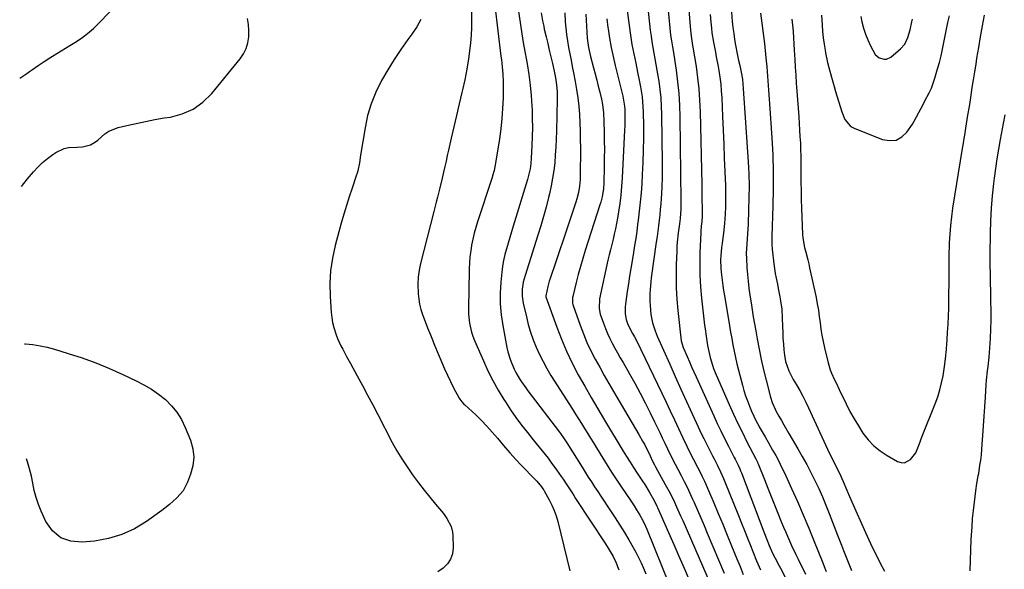
# Model space of a CAD drawing. Units: inches. Extents: x 1846715 to 1852040, y 421178 to 426500.
# Drawn here: x 1846769 to 1847257, y 423179 to 423451 of the extents above; entities that cross this region are included whole.
import ezdxf

# ---------------------------------------------------------------- set-up
doc = ezdxf.new("R2010")
doc.units = ezdxf.units.IN
doc.header["$MEASUREMENT"] = 0
for name, color, linetype in [('1', 7, 'Continuous'), ('7', 7, 'Continuous'), ('8', 7, 'Continuous')]:
    doc.layers.add(name, color=color, linetype=linetype)

msp = doc.modelspace()

# ---------------------------------------------------------------- linework, layer by layer
at = {"layer": '1', "color": 18}
for points in [[(1846768.71, 423422.03, 1732), (1846772.18, 423424.44, 1732), (1846773.6, 423425.43, 1732), (1846775.03, 423426.42, 1732), (1846777.88, 423428.41, 1732), (1846780.76, 423430.36, 1732), (1846783.68, 423432.24, 1732), (1846785, 423433.05, 1732), (1846787.13, 423434.37, 1732), (1846789.27, 423435.68, 1732), (1846791.42, 423436.99, 1732), (1846793.56, 423438.28, 1732), (1846795.99, 423439.74, 1732), (1846799.25, 423441.88, 1732), (1846802.38, 423444.19, 1732), (1846805.32, 423446.74, 1732), (1846808.12, 423449.46, 1732), (1846823.07, 423465.15, 1732)], [(1846769.65, 423368.44, 1734), (1846770.72, 423369.9, 1734), (1846772.53, 423372.15, 1734), (1846775.51, 423375.64, 1734), (1846777.71, 423378.02, 1734), (1846780.03, 423380.27, 1734), (1846782.52, 423382.33, 1734), (1846785.13, 423384.26, 1734), (1846786.68, 423385.32, 1734), (1846790.72, 423387.26, 1734), (1846792.91, 423387.73, 1734), (1846796.97, 423387.93, 1734), (1846799.79, 423388.12, 1734), (1846803.87, 423389.14, 1734), (1846806.27, 423390.49, 1734), (1846807.36, 423391.38, 1734), (1846810.89, 423394.46, 1734), (1846812.95, 423395.8, 1734), (1846817.54, 423397.59, 1734), (1846821.8, 423398.64, 1734), (1846826.4, 423399.71, 1734), (1846831.02, 423400.7, 1734), (1846835.65, 423401.57, 1734), (1846840.31, 423402.36, 1734), (1846843.42, 423402.84, 1734), (1846849.28, 423404.44, 1734), (1846854.71, 423406.8, 1734), (1846859.49, 423410.28, 1734), (1846863.85, 423414.51, 1734), (1846877.96, 423431.69, 1734), (1846879.63, 423434.18, 1734), (1846880.96, 423436.8, 1734), (1846881.77, 423439.63, 1734), (1846882.24, 423442.6, 1734), (1846882.27, 423445.65, 1734), (1846882.1, 423448.69, 1734), (1846881.63, 423451.7, 1734)]]:
    msp.add_polyline3d(points, dxfattribs=at)
at = {"layer": '7', "color": 18}
for points in [[(1847098.02, 423483.4, 1712), (1847100.7, 423449.63, 1712), (1847101.02, 423445.89, 1712), (1847101.33, 423442.95, 1712), (1847101.71, 423440.61, 1712), (1847102.14, 423438.28, 1712), (1847102.27, 423437.5, 1712), (1847103.8, 423427.92, 1712), (1847104.58, 423422.34, 1712), (1847105.2, 423416.74, 1712), (1847105.59, 423411.12, 1712), (1847105.83, 423405.49, 1712), (1847106.61, 423369.45, 1712), (1847106.7, 423364.65, 1712), (1847106.74, 423362.25, 1712), (1847106.81, 423357.4, 1712), (1847106.77, 423353.86, 1712), (1847106.64, 423351.13, 1712), (1847106.39, 423348.73, 1712), (1847106.16, 423346.33, 1712), (1847106.11, 423345.52, 1712), (1847105.72, 423335.77, 1712), (1847105.62, 423330.1, 1712), (1847105.69, 423324.43, 1712), (1847106.03, 423318.77, 1712), (1847106.54, 423313.12, 1712), (1847108.05, 423299.75, 1712), (1847108.27, 423297.88, 1712), (1847108.8, 423294.17, 1712), (1847109.57, 423289.63, 1712), (1847110.11, 423286.59, 1712), (1847110.8, 423283.6, 1712), (1847111.98, 423279.8, 1712), (1847112.54, 423278.22, 1712), (1847113.78, 423275.13, 1712), (1847120.25, 423260.32, 1712), (1847122.34, 423255.65, 1712), (1847124.5, 423251.01, 1712), (1847126.75, 423246.42, 1712), (1847129.06, 423241.86, 1712), (1847133.46, 423233.38, 1712), (1847133.92, 423232.46, 1712), (1847134.35, 423231.52, 1712), (1847134.48, 423231.2, 1712), (1847134.61, 423230.89, 1712), (1847137.65, 423223.14, 1712), (1847139.31, 423218.96, 1712), (1847140.98, 423214.78, 1712), (1847142.67, 423210.6, 1712), (1847144.37, 423206.44, 1712), (1847146.22, 423201.95, 1712), (1847147.18, 423199.65, 1712), (1847148.15, 423197.36, 1712), (1847150.16, 423192.81, 1712), (1847151.19, 423190.54, 1712), (1847153.3, 423186.03, 1712), (1847154.37, 423183.79, 1712), (1847157.98, 423176.33, 1712)], [(1847077.26, 423481.7, 1716), (1847081.16, 423445.81, 1716), (1847081.51, 423442.98, 1716), (1847081.9, 423440.15, 1716), (1847082.37, 423437.34, 1716), (1847082.89, 423434.53, 1716), (1847083.43, 423431.73, 1716), (1847083.95, 423428.92, 1716), (1847084.44, 423426.1, 1716), (1847084.91, 423423.28, 1716), (1847085.32, 423420.69, 1716), (1847085.88, 423416.56, 1716), (1847086.33, 423412.42, 1716), (1847086.59, 423408.27, 1716), (1847086.74, 423404.11, 1716), (1847087.04, 423380.19, 1716), (1847087.05, 423376.33, 1716), (1847087, 423372.48, 1716), (1847086.86, 423368.63, 1716), (1847086.67, 423364.77, 1716), (1847086.53, 423362.51, 1716), (1847086.34, 423359.8, 1716), (1847086.12, 423357.08, 1716), (1847085.84, 423354.37, 1716), (1847085.53, 423351.67, 1716), (1847085.19, 423348.96, 1716), (1847084.84, 423346.26, 1716), (1847084.48, 423343.56, 1716), (1847084.11, 423340.86, 1716), (1847081.64, 423323.12, 1716), (1847081.4, 423321.19, 1716), (1847081.04, 423317.3, 1716), (1847080.93, 423315.35, 1716), (1847080.9, 423311.45, 1716), (1847081.01, 423309.51, 1716), (1847081.45, 423305.02, 1716), (1847082.21, 423300.9, 1716), (1847083.51, 423296.91, 1716), (1847084.03, 423295.6, 1716), (1847084.58, 423294.31, 1716), (1847090.77, 423280.39, 1716), (1847093.54, 423274.21, 1716), (1847096.31, 423268.04, 1716), (1847099.12, 423261.88, 1716), (1847101.94, 423255.73, 1716), (1847104.87, 423249.37, 1716), (1847106.26, 423246.41, 1716), (1847107.68, 423243.47, 1716), (1847109.14, 423240.54, 1716), (1847110.62, 423237.63, 1716), (1847111.99, 423235, 1716), (1847112.81, 423233.41, 1716), (1847114.42, 423230.22, 1716), (1847115.98, 423227.01, 1716), (1847117.43, 423223.75, 1716), (1847118.11, 423222.11, 1716), (1847124.85, 423205.34, 1716), (1847126.34, 423201.61, 1716), (1847127.84, 423197.88, 1716), (1847129.33, 423194.15, 1716), (1847130.82, 423190.42, 1716), (1847131.99, 423187.51, 1716), (1847133.85, 423182.98, 1716), (1847135.78, 423178.48, 1716)], [(1847068.61, 423464.42, 1718), (1847070.68, 423448.17, 1718), (1847071.34, 423443.47, 1718), (1847072.08, 423438.79, 1718), (1847072.95, 423434.13, 1718), (1847073.9, 423429.49, 1718), (1847074.87, 423425.09, 1718), (1847075.87, 423420.21, 1718), (1847076.31, 423417.75, 1718), (1847077.08, 423412.83, 1718), (1847077.35, 423410.36, 1718), (1847077.6, 423405.39, 1718), (1847077.7, 423398.37, 1718), (1847077.72, 423392.37, 1718), (1847077.65, 423386.37, 1718), (1847077.45, 423380.37, 1718), (1847077.17, 423374.38, 1718), (1847076.89, 423369.76, 1718), (1847076.58, 423365.22, 1718), (1847076.19, 423360.69, 1718), (1847075.71, 423356.16, 1718), (1847075.17, 423351.65, 1718), (1847074.89, 423349.51, 1718), (1847074.42, 423346.07, 1718), (1847073.92, 423342.63, 1718), (1847073.39, 423339.2, 1718), (1847072.83, 423335.77, 1718), (1847072.1, 423331.5, 1718), (1847071.48, 423327.73, 1718), (1847070.87, 423323.95, 1718), (1847070.29, 423320.17, 1718), (1847069.72, 423316.38, 1718), (1847069.01, 423311.47, 1718), (1847068.75, 423308.81, 1718), (1847068.77, 423305.26, 1718), (1847069.16, 423302.58, 1718), (1847070.04, 423300.01, 1718), (1847072.36, 423295.62, 1718), (1847073.27, 423293.97, 1718), (1847074.94, 423290.84, 1718), (1847076.52, 423287.66, 1718), (1847086.89, 423265.93, 1718), (1847088.97, 423261.56, 1718), (1847091.03, 423257.19, 1718), (1847093.08, 423252.81, 1718), (1847095.13, 423248.43, 1718), (1847097.22, 423243.91, 1718), (1847099.25, 423239.69, 1718), (1847100.3, 423237.59, 1718), (1847102.45, 423233.43, 1718), (1847104.6, 423229.26, 1718), (1847105.81, 423226.88, 1718), (1847106.92, 423224.62, 1718), (1847108, 423222.36, 1718), (1847109.03, 423220.07, 1718), (1847110.03, 423217.77, 1718), (1847112.58, 423211.72, 1718), (1847114.82, 423206.38, 1718), (1847117.05, 423201.03, 1718), (1847119.26, 423195.68, 1718), (1847121.45, 423190.31, 1718), (1847124.05, 423183.92, 1718), (1847125.64, 423180.04, 1718), (1847127.23, 423176.15, 1718)], [(1846992.55, 423454.77, 1732), (1846992.63, 423450.99, 1732), (1846992.59, 423447.22, 1732), (1846992.39, 423443.45, 1732), (1846992.07, 423439.68, 1732), (1846991.76, 423436.81, 1732), (1846991.09, 423431.63, 1732), (1846990.29, 423426.48, 1732), (1846989.29, 423421.35, 1732), (1846988.16, 423416.26, 1732), (1846987.85, 423414.99, 1732), (1846986.49, 423409.34, 1732), (1846985.14, 423403.68, 1732), (1846983.82, 423398.02, 1732), (1846982.51, 423392.36, 1732), (1846981.16, 423386.46, 1732), (1846980.54, 423383.74, 1732), (1846979.93, 423381.02, 1732), (1846979.34, 423378.29, 1732), (1846978.76, 423375.56, 1732), (1846978.08, 423372.48, 1732), (1846976.94, 423367.75, 1732), (1846975.68, 423363.05, 1732), (1846975.05, 423360.7, 1732), (1846973.84, 423355.99, 1732), (1846967.36, 423330.24, 1732), (1846966.69, 423326.91, 1732), (1846966.21, 423323.56, 1732), (1846966.05, 423320.18, 1732), (1846966.18, 423315.19, 1732), (1846966.44, 423312.6, 1732), (1846966.85, 423310.04, 1732), (1846967.49, 423307.53, 1732), (1846968.28, 423305.05, 1732), (1846968.79, 423303.63, 1732), (1846970.1, 423300.14, 1732), (1846970.78, 423298.41, 1732), (1846972.17, 423294.95, 1732), (1846972.87, 423293.23, 1732), (1846974.29, 423289.78, 1732), (1846977.83, 423281.2, 1732), (1846979.2, 423278.01, 1732), (1846980.62, 423274.85, 1732), (1846982.14, 423271.74, 1732), (1846983.71, 423268.65, 1732), (1846986.43, 423263.47, 1732), (1846986.7, 423263, 1732), (1846987.69, 423261.73, 1732), (1846988.83, 423260.59, 1732), (1846989.23, 423260.22, 1732), (1846994.66, 423255.18, 1732), (1846997.49, 423252.45, 1732), (1847000.24, 423249.65, 1732), (1847002.88, 423246.74, 1732), (1847005.44, 423243.75, 1732), (1847008.43, 423240.11, 1732), (1847011.48, 423236.48, 1732), (1847014.62, 423232.94, 1732), (1847016.8, 423230.66, 1732), (1847024.47, 423222.93, 1732), (1847024.97, 423222.4, 1732), (1847027.29, 423219.57, 1732), (1847027.95, 423218.57, 1732), (1847028.37, 423217.89, 1732), (1847028.57, 423217.54, 1732), (1847031.04, 423213.15, 1732), (1847032.37, 423210.56, 1732), (1847033.54, 423207.91, 1732), (1847034.49, 423205.17, 1732), (1847035.3, 423202.38, 1732), (1847041.26, 423177.91, 1732)], [(1847015.61, 423456.25, 1728), (1847016.81, 423448.5, 1728), (1847017.51, 423444.1, 1728), (1847018.24, 423439.71, 1728), (1847019, 423435.32, 1728), (1847019.78, 423430.94, 1728), (1847020.1, 423429.17, 1728), (1847020.95, 423423.95, 1728), (1847021.65, 423418.71, 1728), (1847022.14, 423413.45, 1728), (1847022.49, 423408.17, 1728), (1847022.56, 423406.5, 1728), (1847022.69, 423402.05, 1728), (1847022.74, 423397.6, 1728), (1847022.65, 423393.14, 1728), (1847022.48, 423388.69, 1728), (1847022.14, 423382.49, 1728), (1847021.92, 423379.8, 1728), (1847021.57, 423377.12, 1728), (1847020.71, 423373.16, 1728), (1847020.34, 423371.87, 1728), (1847013.23, 423348.81, 1728), (1847012.37, 423345.99, 1728), (1847011.51, 423343.17, 1728), (1847010.67, 423340.35, 1728), (1847009.83, 423337.53, 1728), (1847009.08, 423334.68, 1728), (1847008.43, 423331.82, 1728), (1847007.95, 423328.93, 1728), (1847007.57, 423326.01, 1728), (1847007.06, 423321.03, 1728), (1847006.75, 423315.62, 1728), (1847006.75, 423310.22, 1728), (1847007.23, 423304.84, 1728), (1847008.02, 423299.48, 1728), (1847010.11, 423288.63, 1728), (1847010.59, 423286.48, 1728), (1847011.88, 423282.29, 1728), (1847013.73, 423277.89, 1728), (1847014.54, 423276.25, 1728), (1847016.37, 423273.1, 1728), (1847017.37, 423271.56, 1728), (1847019.46, 423268.56, 1728), (1847020.55, 423267.1, 1728), (1847036.2, 423246.6, 1728), (1847036.68, 423245.96, 1728), (1847038.52, 423243.37, 1728), (1847039.82, 423241.36, 1728), (1847047.38, 423229.24, 1728), (1847048.9, 423226.83, 1728), (1847050.43, 423224.42, 1728), (1847051.97, 423222.03, 1728), (1847053.53, 423219.64, 1728), (1847055.1, 423217.26, 1728), (1847056.67, 423214.88, 1728), (1847058.24, 423212.5, 1728), (1847059.8, 423210.12, 1728), (1847063.7, 423204.2, 1728), (1847066.03, 423200.58, 1728), (1847068.31, 423196.94, 1728), (1847070.51, 423193.25, 1728), (1847072.67, 423189.53, 1728), (1847073.99, 423187.19, 1728), (1847075.38, 423184.58, 1728), (1847076.67, 423181.94, 1728), (1847077.82, 423179.23, 1728), (1847078.88, 423176.48, 1728)], [(1847027.1, 423454.45, 1726), (1847027.76, 423450.58, 1726), (1847028.32, 423447.8, 1726), (1847028.64, 423446.41, 1726), (1847029.55, 423442.59, 1726), (1847030.33, 423439.29, 1726), (1847031.1, 423436, 1726), (1847031.86, 423432.7, 1726), (1847032.62, 423429.4, 1726), (1847033.48, 423425.64, 1726), (1847034.17, 423422.21, 1726), (1847034.66, 423418.74, 1726), (1847034.95, 423415.25, 1726), (1847034.99, 423411.75, 1726), (1847034.65, 423395.78, 1726), (1847034.53, 423391.88, 1726), (1847034.35, 423387.98, 1726), (1847034.08, 423384.09, 1726), (1847033.77, 423380.21, 1726), (1847033.32, 423376.34, 1726), (1847032.76, 423372.48, 1726), (1847032.04, 423368.66, 1726), (1847031.2, 423364.86, 1726), (1847030.74, 423362.97, 1726), (1847029.53, 423358.25, 1726), (1847028.26, 423353.55, 1726), (1847026.89, 423348.88, 1726), (1847025.45, 423344.23, 1726), (1847019.08, 423324.37, 1726), (1847018.21, 423321, 1726), (1847017.72, 423317.56, 1726), (1847017.69, 423314.1, 1726), (1847018.19, 423310.67, 1726), (1847019.73, 423303.86, 1726), (1847020.7, 423300.02, 1726), (1847021.81, 423296.22, 1726), (1847023.13, 423292.5, 1726), (1847024.59, 423288.81, 1726), (1847026.24, 423285.2, 1726), (1847027.99, 423281.66, 1726), (1847029.92, 423278.19, 1726), (1847031.95, 423274.79, 1726), (1847042.54, 423258.01, 1726), (1847044.04, 423255.64, 1726), (1847045.54, 423253.26, 1726), (1847047.04, 423250.88, 1726), (1847048.53, 423248.51, 1726), (1847050.03, 423246.12, 1726), (1847051.51, 423243.74, 1726), (1847052.98, 423241.35, 1726), (1847054.45, 423238.95, 1726), (1847057.55, 423233.83, 1726), (1847059.72, 423230.32, 1726), (1847061.92, 423226.84, 1726), (1847064.18, 423223.4, 1726), (1847066.47, 423219.98, 1726), (1847069.01, 423216.26, 1726), (1847071.11, 423213.18, 1726), (1847073.2, 423210.08, 1726), (1847074.39, 423208.25, 1726), (1847075.99, 423205.6, 1726), (1847077.44, 423202.86, 1726), (1847078.76, 423200.05, 1726), (1847079.36, 423198.62, 1726), (1847090.54, 423171.11, 1726)], [(1847038.81, 423454.49, 1724), (1847039.03, 423450.09, 1724), (1847039.29, 423446.89, 1724), (1847039.64, 423443.71, 1724), (1847040.11, 423440.54, 1724), (1847040.68, 423437.38, 1724), (1847041.3, 423434.23, 1724), (1847041.91, 423431.08, 1724), (1847042.52, 423427.93, 1724), (1847043.12, 423424.78, 1724), (1847043.93, 423420.5, 1724), (1847044.62, 423416.43, 1724), (1847045.22, 423412.35, 1724), (1847045.66, 423408.24, 1724), (1847046, 423404.13, 1724), (1847046.23, 423400, 1724), (1847046.39, 423395.87, 1724), (1847046.47, 423391.74, 1724), (1847046.49, 423387.6, 1724), (1847046.4, 423373.42, 1724), (1847046.35, 423371.8, 1724), (1847046.07, 423368.59, 1724), (1847045.53, 423365.4, 1724), (1847044.74, 423362.27, 1724), (1847044.26, 423360.73, 1724), (1847041.55, 423352.69, 1724), (1847039.73, 423347.28, 1724), (1847037.91, 423341.87, 1724), (1847036.1, 423336.46, 1724), (1847034.28, 423331.06, 1724), (1847031.54, 423322.87, 1724), (1847031.11, 423321.55, 1724), (1847030.33, 423318.89, 1724), (1847029.33, 423314.28, 1724), (1847029.4, 423313.91, 1724), (1847029.46, 423313.72, 1724), (1847034.79, 423298.77, 1724), (1847037.12, 423292.71, 1724), (1847039.64, 423286.73, 1724), (1847042.46, 423280.88, 1724), (1847045.46, 423275.12, 1724), (1847048.64, 423269.45, 1724), (1847051.87, 423263.8, 1724), (1847055.16, 423258.19, 1724), (1847058.5, 423252.61, 1724), (1847067.75, 423237.33, 1724), (1847069.43, 423234.57, 1724), (1847071.12, 423231.82, 1724), (1847072.85, 423229.1, 1724), (1847074.63, 423226.4, 1724), (1847077.32, 423222.38, 1724), (1847078.44, 423220.65, 1724), (1847080.61, 423217.13, 1724), (1847083.08, 423212.87, 1724), (1847084.45, 423210, 1724), (1847084.78, 423209.27, 1724), (1847090.24, 423196.91, 1724), (1847092.81, 423191.06, 1724), (1847095.36, 423185.21, 1724), (1847097.87, 423179.33, 1724), (1847100.37, 423173.45, 1724)], [(1847049.19, 423453.74, 1722), (1847049.67, 423444.92, 1722), (1847049.92, 423441.87, 1722), (1847050.6, 423437.34, 1722), (1847051.6, 423432.87, 1722), (1847053.07, 423427.22, 1722), (1847053.85, 423424.2, 1722), (1847054.62, 423421.17, 1722), (1847055.36, 423418.14, 1722), (1847056.1, 423415.11, 1722), (1847056.89, 423411.76, 1722), (1847057.45, 423409.02, 1722), (1847057.97, 423404.87, 1722), (1847058.2, 423400.68, 1722), (1847058.31, 423395.12, 1722), (1847058.36, 423390.94, 1722), (1847058.38, 423386.76, 1722), (1847058.35, 423382.58, 1722), (1847058.28, 423378.4, 1722), (1847058.09, 423370.1, 1722), (1847057.92, 423367.38, 1722), (1847057.28, 423363.34, 1722), (1847056.61, 423360.7, 1722), (1847056.22, 423359.4, 1722), (1847048.91, 423336.73, 1722), (1847047.69, 423332.79, 1722), (1847046.52, 423328.83, 1722), (1847045.44, 423324.85, 1722), (1847044.41, 423320.85, 1722), (1847042.72, 423313.96, 1722), (1847042.61, 423313.4, 1722), (1847042.64, 423310.54, 1722), (1847042.77, 423309.98, 1722), (1847042.94, 423309.43, 1722), (1847046.35, 423299.73, 1722), (1847048, 423295.41, 1722), (1847049.77, 423291.15, 1722), (1847051.75, 423286.98, 1722), (1847053.86, 423282.87, 1722), (1847056.1, 423278.82, 1722), (1847058.36, 423274.78, 1722), (1847060.66, 423270.77, 1722), (1847062.99, 423266.77, 1722), (1847075.55, 423245.44, 1722), (1847077.35, 423242.25, 1722), (1847078.21, 423240.64, 1722), (1847079.8, 423237.52, 1722), (1847080.69, 423235.73, 1722), (1847081.97, 423233, 1722), (1847083.3, 423230.41, 1722), (1847083.76, 423229.56, 1722), (1847088.59, 423220.8, 1722), (1847090.92, 423216.42, 1722), (1847093.1, 423211.96, 1722), (1847094.15, 423209.71, 1722), (1847096.19, 423205.19, 1722), (1847097.19, 423202.92, 1722), (1847113.47, 423165.49, 1722)], [(1847089.99, 423455.7, 1714), (1847091.21, 423443.4, 1714), (1847091.59, 423440.52, 1714), (1847092.1, 423437.67, 1714), (1847092.42, 423435.76, 1714), (1847093.92, 423426.1, 1714), (1847094.7, 423420.3, 1714), (1847095.31, 423414.49, 1714), (1847095.67, 423408.66, 1714), (1847095.86, 423402.81, 1714), (1847096.34, 423361.22, 1714), (1847096.27, 423357.34, 1714), (1847095.93, 423352.57, 1714), (1847095.6, 423349.85, 1714), (1847095, 423345.37, 1714), (1847094.51, 423340.88, 1714), (1847094.35, 423338.63, 1714), (1847094.23, 423336.38, 1714), (1847093.98, 423329.56, 1714), (1847093.9, 423323.9, 1714), (1847093.98, 423318.24, 1714), (1847094.32, 423312.59, 1714), (1847094.82, 423306.95, 1714), (1847096.5, 423291.98, 1714), (1847096.56, 423291.49, 1714), (1847097.22, 423289.16, 1714), (1847097.4, 423288.7, 1714), (1847097.59, 423288.25, 1714), (1847099.4, 423284.1, 1714), (1847100.5, 423281.58, 1714), (1847101.62, 423279.06, 1714), (1847102.74, 423276.55, 1714), (1847103.87, 423274.04, 1714), (1847112.56, 423254.84, 1714), (1847114.31, 423251.04, 1714), (1847116.11, 423247.25, 1714), (1847117.97, 423243.49, 1714), (1847119.86, 423239.75, 1714), (1847122.74, 423234.19, 1714), (1847123.22, 423233.24, 1714), (1847124.63, 423230.38, 1714), (1847125.5, 423228.45, 1714), (1847125.91, 423227.46, 1714), (1847126.3, 423226.48, 1714), (1847137.48, 423197.27, 1714), (1847138.93, 423193.52, 1714), (1847140.1, 423190.55, 1714), (1847141.74, 423186.78, 1714), (1847143.01, 423184.26, 1714), (1847144.95, 423180.5, 1714), (1847145.6, 423179.25, 1714), (1847152.73, 423165.56, 1714)], [(1847121.32, 423454.8, 1708), (1847121.77, 423450.22, 1708), (1847122.11, 423447.25, 1708), (1847122.48, 423444.29, 1708), (1847122.92, 423441.34, 1708), (1847123.39, 423438.39, 1708), (1847124.13, 423434.12, 1708), (1847124.83, 423430.92, 1708), (1847125.48, 423428.37, 1708), (1847126.25, 423425.02, 1708), (1847126.82, 423421.63, 1708), (1847127.21, 423416.9, 1708), (1847127.37, 423414.53, 1708), (1847127.68, 423409.79, 1708), (1847127.84, 423407.43, 1708), (1847129.6, 423380.59, 1708), (1847129.9, 423374.65, 1708), (1847130.06, 423368.7, 1708), (1847130.03, 423362.75, 1708), (1847129.88, 423356.8, 1708), (1847129.57, 423349.77, 1708), (1847129.32, 423344.9, 1708), (1847128.96, 423340.04, 1708), (1847128.73, 423335.18, 1708), (1847128.76, 423332.74, 1708), (1847128.98, 423328.3, 1708), (1847129.24, 423324.86, 1708), (1847129.56, 423321.44, 1708), (1847129.98, 423318.02, 1708), (1847130.47, 423314.61, 1708), (1847131.07, 423310.76, 1708), (1847131.62, 423307.3, 1708), (1847132.19, 423303.84, 1708), (1847132.77, 423300.38, 1708), (1847133.36, 423296.92, 1708), (1847134.07, 423292.89, 1708), (1847135.03, 423287.74, 1708), (1847136.08, 423282.6, 1708), (1847137.25, 423277.5, 1708), (1847138.49, 423272.41, 1708), (1847140.65, 423264.04, 1708), (1847141.48, 423261.4, 1708), (1847142.96, 423258.02, 1708), (1847143.4, 423257.2, 1708), (1847144.88, 423254.54, 1708), (1847146.08, 423252.41, 1708), (1847147.29, 423250.28, 1708), (1847149.76, 423246.05, 1708), (1847154.25, 423238.42, 1708), (1847156.47, 423234.55, 1708), (1847158.63, 423230.65, 1708), (1847160.69, 423226.69, 1708), (1847162.68, 423222.71, 1708), (1847164.58, 423218.67, 1708), (1847166.41, 423214.61, 1708), (1847168.14, 423210.5, 1708), (1847169.79, 423206.36, 1708), (1847173.93, 423195.63, 1708), (1847174.9, 423193.12, 1708), (1847175.88, 423190.61, 1708), (1847176.87, 423188.1, 1708), (1847177.87, 423185.6, 1708), (1847178.87, 423183.1, 1708), (1847179.89, 423180.6, 1708), (1847180.91, 423178.11, 1708)], [(1847135.77, 423454.3, 1706), (1847136.48, 423449.29, 1706), (1847137.11, 423444.27, 1706), (1847137.69, 423439.25, 1706), (1847138.44, 423432.25, 1706), (1847138.86, 423427.67, 1706), (1847139.2, 423423.08, 1706), (1847139.57, 423418.51, 1706), (1847139.75, 423416.23, 1706), (1847140.09, 423411.66, 1706), (1847140.25, 423409.38, 1706), (1847141.37, 423392.54, 1706), (1847141.8, 423384.13, 1706), (1847142.06, 423375.72, 1706), (1847142.07, 423367.3, 1706), (1847141.91, 423358.88, 1706), (1847141.4, 423343.61, 1706), (1847141.35, 423342.04, 1706), (1847141.31, 423339.68, 1706), (1847141.47, 423337.33, 1706), (1847142.33, 423330.05, 1706), (1847143.03, 423325.28, 1706), (1847143.48, 423322.92, 1706), (1847144.12, 423319.95, 1706), (1847144.57, 423317.91, 1706), (1847145.38, 423313.79, 1706), (1847145.74, 423311.73, 1706), (1847146.27, 423307.58, 1706), (1847146.52, 423303.4, 1706), (1847146.63, 423299.11, 1706), (1847146.74, 423296.18, 1706), (1847146.89, 423293.26, 1706), (1847147.12, 423290.34, 1706), (1847147.39, 423287.42, 1706), (1847147.66, 423284.82, 1706), (1847148.2, 423281.65, 1706), (1847149.77, 423277.08, 1706), (1847151.97, 423272.77, 1706), (1847153.59, 423270.04, 1706), (1847155.19, 423267.27, 1706), (1847156.73, 423264.46, 1706), (1847158.17, 423261.6, 1706), (1847159.56, 423258.71, 1706), (1847168.96, 423238.28, 1706), (1847169.68, 423236.73, 1706), (1847171.18, 423233.65, 1706), (1847172.82, 423230.41, 1706), (1847174.83, 423226.36, 1706), (1847176.71, 423222.26, 1706), (1847178.55, 423217.88, 1706), (1847179.36, 423215.96, 1706), (1847181.03, 423212.13, 1706), (1847187.73, 423196.98, 1706), (1847189.38, 423193.34, 1706), (1847191.08, 423189.73, 1706), (1847192.84, 423186.14, 1706), (1847195.1, 423181.71, 1706), (1847197.26, 423177.78, 1706)], [(1846967.53, 423451.23, 1734), (1846965.44, 423447.52, 1734), (1846963.08, 423443.94, 1734), (1846961.05, 423441.2, 1734), (1846957.57, 423436.29, 1734), (1846954.21, 423431.3, 1734), (1846951.05, 423426.18, 1734), (1846948.02, 423420.98, 1734), (1846947.83, 423420.65, 1734), (1846945.12, 423415.11, 1734), (1846942.81, 423409.44, 1734), (1846941.11, 423403.55, 1734), (1846939.82, 423397.52, 1734), (1846937.64, 423383.94, 1734), (1846937, 423380.08, 1734), (1846936.23, 423376.24, 1734), (1846935.88, 423374.99, 1734), (1846935.49, 423373.74, 1734), (1846933.38, 423367.63, 1734), (1846931.95, 423363.32, 1734), (1846930.58, 423359, 1734), (1846929.29, 423354.65, 1734), (1846928.05, 423350.28, 1734), (1846925.05, 423339.25, 1734), (1846923.68, 423332.97, 1734), (1846922.73, 423326.66, 1734), (1846922.41, 423320.28, 1734), (1846922.52, 423313.85, 1734), (1846923.04, 423306.09, 1734), (1846923.32, 423303.54, 1734), (1846923.73, 423301.02, 1734), (1846924.35, 423298.53, 1734), (1846925.51, 423294.97, 1734), (1846926.22, 423293.11, 1734), (1846927.84, 423289.49, 1734), (1846928.74, 423287.72, 1734), (1846930.64, 423284.22, 1734), (1846932.55, 423280.72, 1734), (1846935.89, 423274.63, 1734), (1846938.5, 423269.83, 1734), (1846941.09, 423265.01, 1734), (1846943.65, 423260.18, 1734), (1846946.19, 423255.34, 1734), (1846953.33, 423241.62, 1734), (1846955.61, 423237.46, 1734), (1846958.03, 423233.39, 1734), (1846960.63, 423229.43, 1734), (1846963.36, 423225.55, 1734), (1846966.35, 423221.57, 1734), (1846969.11, 423217.99, 1734), (1846971.92, 423214.46, 1734), (1846974.78, 423210.95, 1734), (1846978.61, 423206.32, 1734), (1846980.4, 423203.89, 1734), (1846982.47, 423199.9, 1734), (1846983.19, 423197.04, 1734), (1846983.32, 423195.55, 1734), (1846983.46, 423189.4, 1734), (1846983.09, 423186.43, 1734), (1846982.22, 423183.71, 1734), (1846980.61, 423181.34, 1734), (1846978.51, 423179.21, 1734), (1846975.86, 423177.52, 1734)], [(1847151.32, 423451.36, 1704), (1847151.62, 423448.3, 1704), (1847151.88, 423445.23, 1704), (1847152.12, 423442.17, 1704), (1847152.32, 423439.1, 1704), (1847152.49, 423436.02, 1704), (1847152.73, 423431.4, 1704), (1847152.95, 423427.47, 1704), (1847153.19, 423423.54, 1704), (1847153.45, 423419.61, 1704), (1847153.73, 423415.68, 1704), (1847154.7, 423402.88, 1704), (1847154.93, 423399.64, 1704), (1847155.14, 423396.41, 1704), (1847155.32, 423393.17, 1704), (1847155.49, 423389.93, 1704), (1847155.61, 423386.68, 1704), (1847155.71, 423383.44, 1704), (1847155.76, 423380.2, 1704), (1847155.78, 423376.95, 1704), (1847155.78, 423374.85, 1704), (1847155.8, 423370.55, 1704), (1847155.86, 423366.26, 1704), (1847155.96, 423361.96, 1704), (1847156.09, 423357.67, 1704), (1847156.55, 423344.62, 1704), (1847156.66, 423342.99, 1704), (1847157.56, 423338.19, 1704), (1847158.17, 423335.88, 1704), (1847159.16, 423331.99, 1704), (1847159.62, 423330.03, 1704), (1847160.06, 423328.07, 1704), (1847163.26, 423313.37, 1704), (1847163.89, 423310.28, 1704), (1847164.44, 423307.17, 1704), (1847164.89, 423304.05, 1704), (1847165.28, 423300.91, 1704), (1847165.67, 423297.78, 1704), (1847166.15, 423294.67, 1704), (1847166.76, 423291.57, 1704), (1847167.44, 423288.49, 1704), (1847169.27, 423281, 1704), (1847170.3, 423277.57, 1704), (1847170.95, 423275.91, 1704), (1847172.46, 423272.66, 1704), (1847173.25, 423271.04, 1704), (1847174.8, 423267.81, 1704), (1847178.19, 423260.72, 1704), (1847180.08, 423256.98, 1704), (1847182.08, 423253.31, 1704), (1847184.24, 423249.73, 1704), (1847186.52, 423246.18, 1704), (1847189.06, 423242.94, 1704), (1847191.86, 423239.97, 1704), (1847195.03, 423237.41, 1704), (1847198.46, 423235.12, 1704), (1847203.67, 423232.16, 1704), (1847205.41, 423231.62, 1704), (1847207.08, 423231.53, 1704), (1847210.13, 423233.17, 1704), (1847212.66, 423236.42, 1704), (1847214.29, 423240.53, 1704), (1847215.83, 423244.73, 1704), (1847222.32, 423260.75, 1704), (1847223.56, 423264.14, 1704), (1847224.64, 423267.57, 1704), (1847225.49, 423271.07, 1704), (1847226.18, 423274.61, 1704), (1847227.1, 423280.41, 1704), (1847227.55, 423284.49, 1704), (1847227.61, 423285.18, 1704), (1847227.66, 423285.86, 1704), (1847228.19, 423292.35, 1704), (1847228.47, 423296.27, 1704), (1847228.7, 423300.2, 1704), (1847228.86, 423304.13, 1704), (1847228.98, 423308.07, 1704), (1847229.08, 423313.04, 1704), (1847229.13, 423316.2, 1704), (1847229.16, 423319.36, 1704), (1847229.19, 423322.52, 1704), (1847229.22, 423327.3, 1704), (1847229.22, 423328.84, 1704), (1847229.19, 423331.14, 1704), (1847229.22, 423333.44, 1704), (1847229.46, 423340.51, 1704), (1847229.68, 423344.81, 1704), (1847230.02, 423349.1, 1704), (1847230.51, 423353.37, 1704), (1847231.1, 423357.63, 1704), (1847235.82, 423387.28, 1704), (1847236.09, 423388.94, 1704), (1847236.64, 423392.27, 1704), (1847236.92, 423393.93, 1704), (1847237.48, 423397.25, 1704), (1847238.2, 423401.59, 1704), (1847238.55, 423403.76, 1704), (1847239.24, 423408.1, 1704), (1847239.58, 423410.27, 1704), (1847240.1, 423413.64, 1704), (1847240.7, 423417.49, 1704), (1847241.31, 423421.35, 1704), (1847241.91, 423425.2, 1704), (1847242.53, 423429.05, 1704), (1847243, 423432.01, 1704), (1847243.87, 423437.34, 1704), (1847244.78, 423442.66, 1704), (1847245.73, 423447.98, 1704), (1847246.72, 423453.28, 1704)], [(1847165.99, 423453.37, 1702), (1847166.28, 423448.33, 1702), (1847166.51, 423445.21, 1702), (1847166.82, 423442.1, 1702), (1847167.25, 423439.01, 1702), (1847167.76, 423435.93, 1702), (1847168.01, 423434.61, 1702), (1847169.02, 423429.8, 1702), (1847169.61, 423427.41, 1702), (1847170.93, 423422.67, 1702), (1847172.3, 423417.94, 1702), (1847172.99, 423415.57, 1702), (1847175.97, 423405.4, 1702), (1847177.59, 423401.66, 1702), (1847180.13, 423398.55, 1702), (1847181.23, 423397.82, 1702), (1847182.43, 423397.21, 1702), (1847196.25, 423391.72, 1702), (1847199.72, 423391.16, 1702), (1847202.92, 423391.45, 1702), (1847205.75, 423393, 1702), (1847208.31, 423395.4, 1702), (1847211.02, 423399.35, 1702), (1847211.91, 423400.73, 1702), (1847214.24, 423405.04, 1702), (1847216.44, 423409.45, 1702), (1847217.23, 423410.89, 1702), (1847219.36, 423414.83, 1702), (1847220.44, 423417.17, 1702), (1847221.36, 423419.58, 1702), (1847222.16, 423422.03, 1702), (1847223.51, 423426.69, 1702), (1847224.4, 423429.93, 1702), (1847225.23, 423433.18, 1702), (1847225.96, 423436.46, 1702), (1847226.62, 423439.75, 1702), (1847227.26, 423443.05, 1702), (1847227.92, 423446.34, 1702), (1847228.62, 423449.63, 1702), (1847229.35, 423452.91, 1702)], [(1847239.66, 423177.94, 1706), (1847239.75, 423183.12, 1706), (1847239.93, 423188.3, 1706), (1847240.16, 423193.48, 1706), (1847240.27, 423195.68, 1706), (1847240.54, 423199.75, 1706), (1847240.86, 423203.82, 1706), (1847241.27, 423207.88, 1706), (1847241.74, 423211.93, 1706), (1847242.45, 423217.53, 1706), (1847243, 423221.28, 1706), (1847243.65, 423225.02, 1706), (1847243.86, 423226.26, 1706), (1847244.48, 423230.25, 1706), (1847244.85, 423232.87, 1706), (1847245.18, 423235.49, 1706), (1847245.43, 423238.13, 1706), (1847245.63, 423240.76, 1706), (1847245.91, 423245.01, 1706), (1847246.22, 423249.77, 1706), (1847246.53, 423254.54, 1706), (1847246.86, 423259.3, 1706), (1847247.19, 423264.06, 1706), (1847247.61, 423270.08, 1706), (1847247.79, 423272.39, 1706), (1847248.27, 423276.98, 1706), (1847248.56, 423279.28, 1706), (1847249.09, 423283.87, 1706), (1847249.28, 423286.17, 1706), (1847249.44, 423288.47, 1706), (1847249.68, 423293.09, 1706), (1847249.87, 423297.71, 1706), (1847249.99, 423302.33, 1706), (1847250.01, 423306.95, 1706), (1847249.95, 423311.57, 1706), (1847249.82, 423317.46, 1706), (1847249.77, 423319.62, 1706), (1847249.72, 423321.78, 1706), (1847249.64, 423326.1, 1706), (1847249.61, 423328.26, 1706), (1847249.59, 423332.57, 1706), (1847249.61, 423334.73, 1706), (1847249.73, 423345.27, 1706), (1847249.9, 423351.45, 1706), (1847250.21, 423357.61, 1706), (1847250.73, 423363.76, 1706), (1847251.39, 423369.9, 1706), (1847251.73, 423372.62, 1706), (1847252.37, 423377.39, 1706), (1847253.06, 423382.15, 1706), (1847253.84, 423386.9, 1706), (1847254.68, 423391.64, 1706), (1847256.17, 423399.66, 1706), (1847256.94, 423404.01, 1706)], [(1846771.01, 423290.51, 1736), (1846771.54, 423290.47, 1736), (1846775.18, 423290.08, 1736), (1846778.8, 423289.53, 1736), (1846782.37, 423288.73, 1736), (1846785.92, 423287.78, 1736), (1846792.77, 423285.7, 1736), (1846799.66, 423283.43, 1736), (1846806.47, 423280.98, 1736), (1846813.18, 423278.22, 1736), (1846819.8, 423275.28, 1736), (1846826.39, 423272.17, 1736), (1846830.23, 423270.17, 1736), (1846833.95, 423267.97, 1736), (1846837.48, 423265.48, 1736), (1846840.88, 423262.79, 1736), (1846843.93, 423259.77, 1736), (1846846.64, 423256.51, 1736), (1846848.85, 423252.89, 1736), (1846850.74, 423249.04, 1736), (1846853.29, 423242.69, 1736), (1846854.43, 423238.48, 1736), (1846854.94, 423234.26, 1736), (1846854.48, 423230.03, 1736), (1846853.39, 423225.8, 1736), (1846851.86, 423221.85, 1736), (1846849.66, 423217.65, 1736), (1846846.57, 423214.04, 1736), (1846842.94, 423210.86, 1736), (1846839.11, 423207.92, 1736), (1846831.5, 423202.43, 1736), (1846825.52, 423198.82, 1736), (1846819.29, 423195.87, 1736), (1846812.68, 423193.95, 1736), (1846805.81, 423192.69, 1736), (1846799.74, 423192.08, 1736), (1846794.05, 423192.64, 1736), (1846789.03, 423194.37, 1736), (1846785.01, 423197.83, 1736), (1846781.66, 423202.47, 1736), (1846779.36, 423207.5, 1736), (1846777.99, 423210.86, 1736), (1846776.8, 423214.28, 1736), (1846775.9, 423217.79, 1736), (1846775.18, 423221.35, 1736), (1846774.48, 423224.92, 1736), (1846773.64, 423228.45, 1736), (1846772.57, 423231.92, 1736), (1846772.01, 423233.47, 1736)]]:
    msp.add_polyline3d(points, dxfattribs=at)
at = {"layer": '8', "color": 18}
for points in [[(1847004.07, 423458.03, 1730), (1847007.16, 423433.05, 1730), (1847007.38, 423431.26, 1730), (1847007.59, 423429.47, 1730), (1847007.99, 423425.9, 1730), (1847008.15, 423424.11, 1730), (1847008.3, 423420.52, 1730), (1847008.31, 423418.72, 1730), (1847008.19, 423412.16, 1730), (1847007.99, 423407.09, 1730), (1847007.65, 423402.03, 1730), (1847007.08, 423397, 1730), (1847006.37, 423391.97, 1730), (1847004.26, 423379.03, 1730), (1847004.1, 423378.13, 1730), (1847003.71, 423376.34, 1730), (1847002.99, 423373.69, 1730), (1847002.72, 423372.82, 1730), (1847002.45, 423371.95, 1730), (1846995.6, 423350.94, 1730), (1846994.73, 423348.08, 1730), (1846993.93, 423345.21, 1730), (1846993.25, 423342.31, 1730), (1846992.63, 423339.39, 1730), (1846992.15, 423336.45, 1730), (1846991.77, 423333.5, 1730), (1846991.54, 423330.54, 1730), (1846991.42, 423327.56, 1730), (1846991.35, 423323.57, 1730), (1846991.29, 423320.49, 1730), (1846991.23, 423317.42, 1730), (1846991.17, 423314.34, 1730), (1846991.1, 423311.26, 1730), (1846991.06, 423309.59, 1730), (1846991.15, 423305.11, 1730), (1846991.62, 423300.66, 1730), (1846992.56, 423296.3, 1730), (1846993.26, 423294.18, 1730), (1846994.07, 423292.1, 1730), (1846998.45, 423281.98, 1730), (1847000.72, 423277.08, 1730), (1847003.13, 423272.26, 1730), (1847005.78, 423267.56, 1730), (1847008.57, 423262.93, 1730), (1847009.35, 423261.69, 1730), (1847011.93, 423257.8, 1730), (1847014.58, 423253.96, 1730), (1847017.37, 423250.21, 1730), (1847020.23, 423246.52, 1730), (1847023.15, 423242.9, 1730), (1847026.09, 423239.24, 1730), (1847027.57, 423237.41, 1730), (1847030.49, 423233.74, 1730), (1847031.92, 423231.87, 1730), (1847034.66, 423228.06, 1730), (1847037.01, 423224.66, 1730), (1847037.92, 423223.32, 1730), (1847039.73, 423220.63, 1730), (1847042.39, 423216.57, 1730), (1847043.28, 423215.21, 1730), (1847044.17, 423213.86, 1730), (1847059.03, 423191.29, 1730), (1847060.33, 423189.24, 1730), (1847062.73, 423185.02, 1730), (1847064.13, 423182.24, 1730), (1847065.6, 423178.39, 1730)], [(1847110.85, 423453.66, 1710), (1847111.19, 423449.84, 1710), (1847111.46, 423446.81, 1710), (1847111.71, 423444.51, 1710), (1847112.4, 423439.92, 1710), (1847113.38, 423435.06, 1710), (1847113.86, 423432.67, 1710), (1847114.73, 423427.89, 1710), (1847115.07, 423425.94, 1710), (1847115.59, 423422.57, 1710), (1847116.02, 423419.18, 1710), (1847116.32, 423415.78, 1710), (1847116.54, 423412.37, 1710), (1847116.94, 423403.13, 1710), (1847117.24, 423396.26, 1710), (1847117.53, 423389.38, 1710), (1847117.81, 423382.5, 1710), (1847118.08, 423375.63, 1710), (1847118.34, 423368.99, 1710), (1847118.43, 423365.43, 1710), (1847118.46, 423361.87, 1710), (1847118.38, 423358.31, 1710), (1847118.25, 423354.75, 1710), (1847117.97, 423350.02, 1710), (1847117.46, 423345.28, 1710), (1847117.11, 423342.92, 1710), (1847116.7, 423340.24, 1710), (1847116.44, 423338.2, 1710), (1847116.06, 423334.09, 1710), (1847115.97, 423332.04, 1710), (1847116.06, 423327.93, 1710), (1847116.23, 423325.88, 1710), (1847116.68, 423322.06, 1710), (1847117.03, 423319.42, 1710), (1847117.43, 423316.79, 1710), (1847117.85, 423314.17, 1710), (1847119.83, 423302.53, 1710), (1847120.38, 423299.37, 1710), (1847120.93, 423296.2, 1710), (1847121.5, 423293.04, 1710), (1847122.07, 423289.88, 1710), (1847122.69, 423286.73, 1710), (1847123.35, 423283.59, 1710), (1847124.08, 423280.46, 1710), (1847124.86, 423277.35, 1710), (1847126.81, 423269.91, 1710), (1847127.55, 423267.29, 1710), (1847128.36, 423264.69, 1710), (1847129.27, 423262.12, 1710), (1847130.25, 423259.57, 1710), (1847131.33, 423257.07, 1710), (1847132.46, 423254.59, 1710), (1847133.68, 423252.15, 1710), (1847134.96, 423249.74, 1710), (1847135.16, 423249.39, 1710), (1847136.58, 423246.83, 1710), (1847138.02, 423244.27, 1710), (1847139.47, 423241.72, 1710), (1847141.73, 423237.79, 1710), (1847143.28, 423235.02, 1710), (1847144.78, 423232.22, 1710), (1847146.2, 423229.39, 1710), (1847147.57, 423226.53, 1710), (1847151.17, 423218.75, 1710), (1847154.1, 423212.26, 1710), (1847156.95, 423205.73, 1710), (1847159.69, 423199.16, 1710), (1847162.35, 423192.56, 1710), (1847166.24, 423182.67, 1710), (1847167.59, 423179.31, 1710), (1847168.28, 423177.64, 1710)], [(1847059.57, 423451.45, 1720), (1847060.14, 423447.23, 1720), (1847060.25, 423446.5, 1720), (1847061, 423441.93, 1720), (1847061.83, 423437.37, 1720), (1847062.78, 423432.84, 1720), (1847063.82, 423428.32, 1720), (1847067.51, 423413.15, 1720), (1847068.37, 423408.29, 1720), (1847068.46, 423406.65, 1720), (1847068.5, 423404.31, 1720), (1847068.5, 423400.33, 1720), (1847068.45, 423398.33, 1720), (1847068.37, 423396.34, 1720), (1847067.22, 423372.63, 1720), (1847066.94, 423368.4, 1720), (1847066.57, 423364.19, 1720), (1847066.04, 423359.99, 1720), (1847065.42, 423355.8, 1720), (1847064.91, 423352.71, 1720), (1847064.44, 423350.08, 1720), (1847063.92, 423347.46, 1720), (1847063.32, 423344.85, 1720), (1847062.68, 423342.26, 1720), (1847062.02, 423339.67, 1720), (1847061.38, 423337.07, 1720), (1847060.77, 423334.47, 1720), (1847060.19, 423331.86, 1720), (1847056.02, 423312.69, 1720), (1847055.75, 423307.94, 1720), (1847056.37, 423305.15, 1720), (1847057.92, 423300.65, 1720), (1847058.88, 423298.1, 1720), (1847059.91, 423295.58, 1720), (1847061.07, 423293.12, 1720), (1847062.31, 423290.7, 1720), (1847063.63, 423288.31, 1720), (1847064.95, 423285.92, 1720), (1847066.29, 423283.54, 1720), (1847067.63, 423281.17, 1720), (1847070.79, 423275.65, 1720), (1847073.46, 423270.87, 1720), (1847076.07, 423266.06, 1720), (1847078.59, 423261.2, 1720), (1847081.05, 423256.3, 1720), (1847083.31, 423251.71, 1720), (1847084.58, 423249.08, 1720), (1847085.85, 423246.46, 1720), (1847087.1, 423243.82, 1720), (1847088.33, 423241.18, 1720), (1847089.6, 423238.46, 1720), (1847091.46, 423234.64, 1720), (1847093.43, 423230.88, 1720), (1847094.75, 423228.38, 1720), (1847096.45, 423225.14, 1720), (1847097.93, 423222.26, 1720), (1847099.37, 423219.36, 1720), (1847100.75, 423216.42, 1720), (1847102.1, 423213.47, 1720), (1847102.83, 423211.82, 1720), (1847104.5, 423208.03, 1720), (1847106.15, 423204.23, 1720), (1847107.78, 423200.41, 1720), (1847109.4, 423196.59, 1720), (1847117.7, 423176.75, 1720)], [(1847185.38, 423452.67, 1700), (1847186.01, 423449.96, 1700), (1847186.83, 423446.93, 1700), (1847187.79, 423443.95, 1700), (1847188.96, 423441.04, 1700), (1847190.27, 423438.19, 1700), (1847192.59, 423433.91, 1700), (1847194.51, 423432.23, 1700), (1847196.96, 423431.44, 1700), (1847198.17, 423431.48, 1700), (1847200.39, 423432.56, 1700), (1847205.11, 423436.65, 1700), (1847207.19, 423438.98, 1700), (1847208.79, 423442.19, 1700), (1847209.96, 423446.09, 1700), (1847210.79, 423450.08, 1700), (1847211.08, 423451.41, 1700)]]:
    msp.add_polyline3d(points, dxfattribs=at)

doc.saveas('drawing.dxf')
